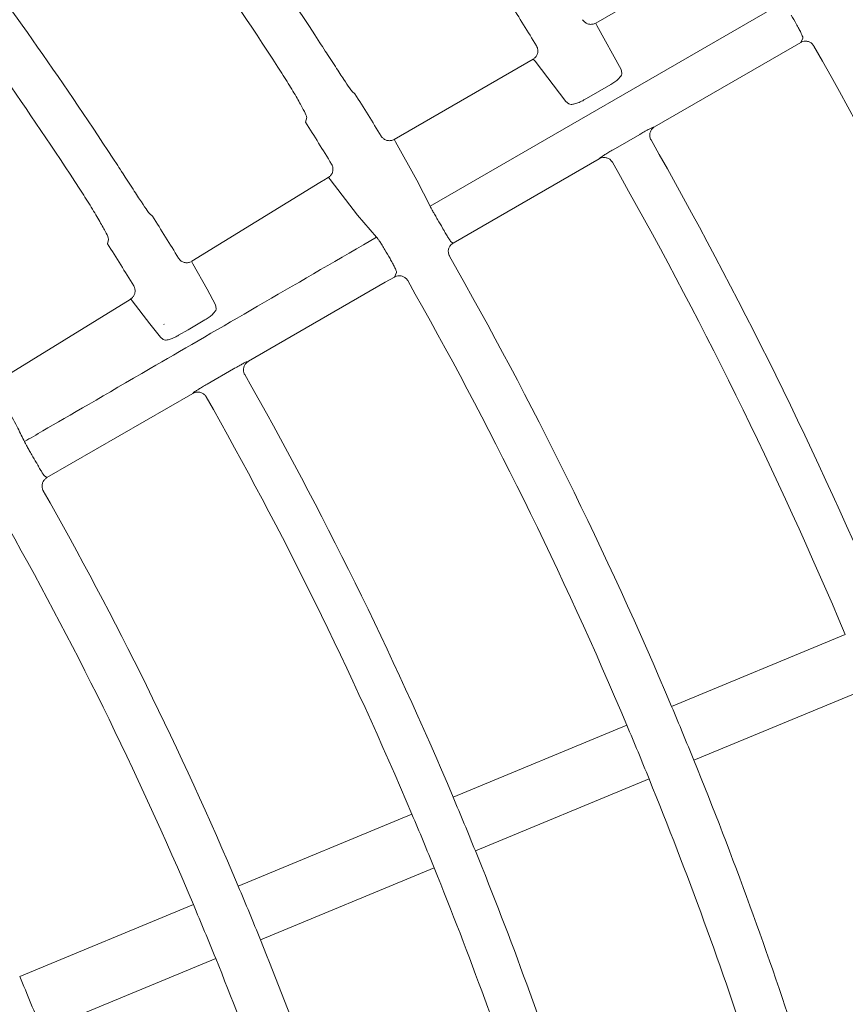
# Model space of a CAD drawing. Extents: x 0 to 420, y 0 to 297.
# Drawn here: x 95 to 99, y 124 to 129 of the extents above; entities that cross this region are included whole.
import ezdxf

# ---------------------------------------------------------------- set-up
doc = ezdxf.new("R2010")
doc.units = 0
doc.layers.get('0').update_dxf_attribs({"linetype": 'CONTINUOUS'})
doc.layers.add('DD0', color=7, linetype='CONTINUOUS')
doc.layers.add('M2', color=3, linetype='CONTINUOUS')
doc.styles.get("Standard").update_dxf_attribs({"font": 'txt', "bigfont": 'BIGFONT'})
doc.dimstyles.get("Standard").update_dxf_attribs({"dimtxt": 3.2, "dimasz": 3, "dimexe": 1.5, "dimexo": 0, "dimgap": 1, "dimtad": 3, "dimtih": 1, "dimtoh": 1, "dimdsep": 46, "dimtxsty": 'STANDARD', "dimblk1": 'OPEN', "dimblk2": 'OPEN', "dimsah": 1, "dimcen": 0.09, "dimadec": 0, "dimazin": 0, "dimtfac": 1, "dimtdec": 4, "dimtofl": 0, "dimtmove": 0, "dimatfit": 3, "dimfxl": 1, "dimtolj": 1, "dimtzin": 0, "dimlwd": 13, "dimlwe": 13, "dimarcsym": 0})

# ---------------------------------------------------------------- blocks, each defined once
blk = doc.blocks.new('_OPEN')
at = {"color": 0, "lineweight": 13}
for p, q in [((-0.965926, 0.258819), (0, 0)), ((0, 0), (-1, 0)), ((0, 0), (-0.965926, -0.258819))]:
    blk.add_line(p, q, dxfattribs=at)
blk = doc.blocks.new('*D12')
for p in [(46.167957, 186.977524), (46.167957, 129.825317), (137.037964, 104.595917)]:
    blk.add_point(p)
at = {"layer": 'DD0', "linetype": 'CONTINUOUS'}
for p, q in [((46.167957, 129.825317), (46.169331, 188.477524)), ((137.037964, 104.595917), (137.037964, 188.477524)), ((134.037964, 186.977524), (49.169296, 186.977524))]:
    blk.add_line(p, q, dxfattribs=at)
at = {"layer": 'DD0', "xscale": 3, "yscale": 3, "rotation": 180}
blk.add_blockref('_OPEN', (46.169296, 186.977524), dxfattribs=at)
at = {"layer": 'DD0', "xscale": 3, "yscale": 3}
blk.add_blockref('_OPEN', (137.037964, 186.977524), dxfattribs=at)
at = {"layer": 'DD0', "width": 0.833333}
blk.add_text('９０９', height=3.2, dxfattribs=at).set_placement((87.070297, 187.977524))

msp = doc.modelspace()

# ---------------------------------------------------------------- linework, layer by layer
at = {"layer": 'M2', "color": 2, "linetype": 'CONTINUOUS', "lineweight": 13}
for p, q in [((98.41706, 129.016088), (97.701266, 128.602824)), ((96.847273, 127.657757), (98.665444, 128.707478)), ((97.701266, 128.602824), (97.701775, 128.60109)), ((97.701775, 128.60109), (97.707275, 128.590744)), ((97.707275, 128.590744), (97.832412, 128.363739)), ((98.758347, 128.502778), (98.00502, 128.067844)), ((98.758347, 128.502778), (98.769529, 128.525274)), ((97.377501, 128.415899), (96.661749, 128.002659)), ((97.382199, 128.412973), (97.377501, 128.415899)), ((97.388069, 128.406449), (97.382199, 128.412973)), ((97.546961, 128.198575), (97.388069, 128.406449)), ((97.832412, 128.363739), (97.835646, 128.344742)), ((96.458904, 128.238009), (96.444244, 128.250162)), ((97.778525, 128.285569), (97.642145, 128.206829)), ((97.561907, 128.186699), (97.546961, 128.198575)), ((96.210367, 128.115134), (96.204407, 128.091074)), ((97.997875, 128.06589), (98.00502, 128.067844)), ((96.661749, 128.002659), (96.662262, 128.000927)), ((96.662262, 128.000927), (96.667782, 127.990591)), ((97.791625, 127.949611), (97.928, 128.028347)), ((96.667782, 127.990591), (96.77744, 127.793089)), ((97.718861, 127.902631), (96.965596, 127.467733)), ((97.718861, 127.902631), (97.724148, 127.907853)), ((96.307685, 127.798287), (96.277077, 127.779439)), ((96.320648, 127.805724), (96.297706, 127.79248)), ((96.325354, 127.802803), (96.320648, 127.805724)), ((96.331238, 127.796288), (96.325354, 127.802803)), ((96.472111, 127.611253), (96.331238, 127.796288)), ((96.77744, 127.793089), (96.847273, 127.657757)), ((96.277077, 127.779439), (95.617809, 127.373593)), ((95.400698, 127.617759), (95.414262, 127.606608)), ((96.569605, 127.497445), (96.472111, 127.611253)), ((95.182926, 127.464224), (95.18809, 127.486479)), ((96.503434, 127.459242), (96.569605, 127.497445)), ((96.952716, 127.476337), (96.965596, 127.467733)), ((95.617654, 127.373437), (95.617842, 127.371808)), ((95.617842, 127.371808), (95.622621, 127.361536)), ((95.622621, 127.361536), (95.695769, 127.230438)), ((96.662519, 127.292751), (96.615299, 127.265489)), ((96.662519, 127.292751), (96.673709, 127.315252)), ((96.615299, 127.265489), (95.909188, 126.857815)), ((95.695769, 127.230438), (95.739525, 127.149096)), ((95.298893, 127.177202), (94.595476, 126.744291)), ((95.300935, 127.178459), (95.298893, 127.177202)), ((95.304965, 127.175952), (95.301158, 127.178596)), ((95.310281, 127.169645), (95.304965, 127.175952)), ((95.400246, 127.051115), (95.310281, 127.169645)), ((95.739525, 127.149096), (95.742548, 127.130446)), ((95.455232, 126.981986), (95.400246, 127.051115)), ((95.473746, 127.048901), (95.474386, 127.047775)), ((95.474386, 127.047775), (95.474445, 127.047728)), ((95.68534, 127.0714), (95.599017, 127.020917)), ((95.469832, 126.970681), (95.455232, 126.981986)), ((95.599017, 127.020917), (95.54941, 126.991903)), ((95.902044, 126.855862), (95.909188, 126.857815)), ((95.695796, 126.739584), (95.832171, 126.81832)), ((95.623029, 126.692601), (94.869759, 126.257701)), ((95.623029, 126.692601), (95.628316, 126.697825)), ((94.856889, 126.26631), (94.869759, 126.257701)), ((98.988626, 125.448134), (98.092478, 125.076937)), ((98.207282, 124.799774), (99.103432, 125.17097)), ((97.861503, 124.981264), (96.965284, 124.610039)), ((97.080089, 124.332875), (97.976307, 124.704101)), ((96.752786, 124.522019), (95.856632, 124.15082)), ((95.971436, 123.873656), (96.867591, 124.244855)), ((95.625655, 124.055146), (94.729429, 123.683917)), ((94.844235, 123.406753), (95.740459, 123.777982))]:
    msp.add_line(p, q, dxfattribs=at)
for centre, radius, start, end in [((77.727946, 116.479323), 22.105045, 32.943931, 37.111172), ((77.729044, 116.480081), 21.853712, 32.977534, 37.106874), ((77.727079, 116.478705), 20.886073, 33.043866, 37.088376), ((77.727969, 116.479316), 20.654994, 33.058822, 37.083929), ((77.754623, 116.495769), 23.010916, 31.401714, 32.034551), ((77.372556, 116.273925), 24.662968, 29.980125, 30.099979), ((77.727581, 116.479141), 24.275455, 22.854083, 29.639209), ((77.755824, 116.49658), 22.083168, 31.453941, 32.119801), ((77.707845, 116.466813), 21.845966, 31.481085, 32.147524), ((77.728036, 116.479356), 23.304915, 22.868772, 29.626197), ((77.727906, 116.479297), 23.075057, 22.872456, 29.620823), ((77.722165, 116.475784), 20.902287, 31.476465, 32.175682), ((77.891738, 116.574224), 21.956592, 29.976432, 30.111059), ((77.705799, 116.4655), 20.649986, 31.474583, 32.183072), ((77.851972, 116.55132), 21.689084, 29.976017, 30.112303), ((77.728086, 116.479382), 22.104896, 22.888775, 29.605442), ((77.72778, 116.479231), 21.855236, 22.893277, 29.599221), ((77.72752, 116.47909), 20.885495, 22.911622, 29.582921), ((77.728251, 116.479451), 20.654681, 22.916072, 29.576389), ((77.601526, 116.406184), 19.871943, 29.975174, 30.109616), ((77.727794, 116.479233), 19.685223, 22.93664, 29.557019), ((77.727388, 116.479043), 19.435671, 22.942308, 29.5491), ((77.754143, 116.490202), 22.076682, 22.110611, 22.889208), ((77.720774, 116.47638), 21.862799, 22.106802, 22.893017), ((77.727945, 116.47931), 22.105053, 17.943967, 22.111208), ((77.729146, 116.479744), 21.853777, 17.977564, 22.106892), ((77.727214, 116.479046), 20.885794, 22.088413, 22.911406), ((77.69167, 116.464323), 20.694265, 22.084604, 22.915215), ((77.728816, 116.47964), 20.884086, 18.04366, 22.088555), ((77.728114, 116.479377), 20.654835, 18.058778, 22.083916), ((77.712758, 116.473056), 19.701477, 22.063676, 22.936143), ((77.734002, 116.481856), 19.428483, 22.057546, 22.942273), ((77.728489, 116.479509), 19.684475, 18.126004, 22.063468), ((77.729385, 116.479842), 19.433519, 18.144316, 22.057936), ((77.722742, 116.477098), 18.47067, 22.034869, 22.965476)]:
    msp.add_arc(centre, radius, start, end, dxfattribs=at)
at = {"layer": 'M2', "color": 2, "linetype": 'CONTINUOUS', "lineweight": 13, "extrusion": (0, 0, -1)}
for points, knots in [([(97.633573, 128.620084), (97.636963, 128.615568), (97.640353, 128.611053), (97.644595, 128.607424), (97.648837, 128.603795), (97.653931, 128.601054), (97.659186, 128.599126), (97.664442, 128.597199), (97.669858, 128.596088), (97.675703, 128.596126), (97.681548, 128.596164), (97.687821, 128.597352), (97.692283, 128.598761), (97.696214, 128.600001), (97.69874, 128.601413), (97.701266, 128.602824)], [0, 0, 0, 0, 1, 1, 1, 2, 2, 2, 3, 3, 3, 4, 4, 4, 5, 5, 5, 5]), ([(98.769529, 128.525274), (98.769624, 128.526012), (98.76972, 128.526751), (98.769678, 128.527587), (98.76955, 128.530107), (98.76817, 128.533514), (98.76646, 128.537561), (98.764508, 128.542184), (98.762126, 128.547642), (98.759114, 128.553945), (98.756102, 128.560247), (98.752461, 128.567392), (98.748435, 128.574875), (98.744408, 128.582359), (98.739999, 128.590179), (98.735588, 128.597999)], [0, 0, 0, 0, 1, 1, 1, 2, 2, 2, 3, 3, 3, 4, 4, 4, 5, 5, 5, 5]), ([(98.826755, 128.484246), (98.823507, 128.488857), (98.820259, 128.493468), (98.816135, 128.497221), (98.812011, 128.500974), (98.80701, 128.503868), (98.801816, 128.505949), (98.796623, 128.508029), (98.791238, 128.509295), (98.785428, 128.509441), (98.779619, 128.509588), (98.773386, 128.508613), (98.768801, 128.507317), (98.764217, 128.50602), (98.761282, 128.504399), (98.758347, 128.502778)], [0, 0, 0, 0, 1, 1, 1, 2, 2, 2, 3, 3, 3, 4, 4, 4, 5, 5, 5, 5]), ([(96.444244, 128.250162), (96.440082, 128.255606), (96.43592, 128.261051), (96.430982, 128.268005), (96.423065, 128.279155), (96.413153, 128.294187), (96.401168, 128.31239), (96.389182, 128.330593), (96.375122, 128.35197), (96.357975, 128.378236), (96.340829, 128.404502), (96.320595, 128.435657), (96.30606, 128.458056), (96.294491, 128.475884), (96.28653, 128.488165), (96.27857, 128.500446)], [0, 0, 0, 0, 1, 1, 1, 2, 2, 2, 3, 3, 3, 4, 4, 4, 5, 5, 5, 5]), ([(97.377501, 128.415899), (97.382112, 128.419191), (97.386722, 128.422483), (97.390468, 128.426648), (97.394213, 128.430812), (97.397093, 128.435848), (97.399143, 128.441085), (97.401194, 128.446322), (97.402414, 128.45176), (97.402535, 128.457556), (97.402655, 128.463352), (97.401675, 128.469505), (97.400277, 128.474183), (97.39888, 128.478861), (97.397064, 128.482063), (97.39525, 128.485266)], [0, 0, 0, 0, 1, 1, 1, 2, 2, 2, 3, 3, 3, 4, 4, 4, 5, 5, 5, 5]), ([(96.061775, 128.375278), (96.079902, 128.346925), (96.098029, 128.318572), (96.114814, 128.291502), (96.131598, 128.264431), (96.147039, 128.238644), (96.160077, 128.216), (96.173115, 128.193357), (96.183749, 128.173859), (96.192566, 128.157478), (96.200191, 128.143312), (96.206457, 128.131477), (96.208889, 128.12251), (96.2096, 128.119888), (96.209984, 128.117511), (96.210367, 128.115134)], [0, 0, 0, 0, 1, 1, 1, 2, 2, 2, 3, 3, 3, 4, 4, 4, 5, 5, 5, 5]), ([(97.835646, 128.344742), (97.835738, 128.3434), (97.83583, 128.342059), (97.835588, 128.340475), (97.835075, 128.337118), (97.833061, 128.332673), (97.829975, 128.328122), (97.826888, 128.323571), (97.822728, 128.318915), (97.817666, 128.314085), (97.812604, 128.309255), (97.806641, 128.304252), (97.799967, 128.299471), (97.793293, 128.294689), (97.785909, 128.290129), (97.778525, 128.285569)], [0, 0, 0, 0, 1, 1, 1, 2, 2, 2, 3, 3, 3, 4, 4, 4, 5, 5, 5, 5]), ([(97.642145, 128.206829), (97.641046, 128.206197), (97.639946, 128.205564), (97.638642, 128.204844), (97.632989, 128.20172), (97.623511, 128.196949), (97.615097, 128.19336), (97.606683, 128.18977), (97.599334, 128.187361), (97.592346, 128.18566), (97.585357, 128.183959), (97.578729, 128.182964), (97.573684, 128.183278), (97.56875, 128.183585), (97.565329, 128.185142), (97.561907, 128.186699)], [0, 0, 0, 0, 1, 1, 1, 2, 2, 2, 3, 3, 3, 4, 4, 4, 5, 5, 5, 5]), ([(97.928, 128.028347), (97.929868, 128.029425), (97.931735, 128.030503), (97.934137, 128.031878), (97.940009, 128.035241), (97.949073, 128.040381), (97.956746, 128.044656), (97.96442, 128.04893), (97.970703, 128.05234), (97.97628, 128.055326), (97.981857, 128.058313), (97.986727, 128.060877), (97.990527, 128.062682), (97.993377, 128.064036), (97.995626, 128.064963), (97.997875, 128.06589)], [0, 0, 0, 0, 1, 1, 1, 2, 2, 2, 3, 3, 3, 4, 4, 4, 5, 5, 5, 5]), ([(98.00502, 128.067844), (98.000368, 128.064529), (97.995717, 128.061214), (97.991938, 128.05701), (97.98816, 128.052806), (97.985255, 128.047713), (97.98319, 128.042448), (97.981124, 128.037183), (97.9799, 128.031746), (97.979821, 128.025906), (97.979742, 128.020065), (97.980809, 128.013822), (97.982139, 128.009335), (97.983368, 128.005188), (97.984822, 128.00254), (97.986276, 127.999893)], [0, 0, 0, 0, 1, 1, 1, 2, 2, 2, 3, 3, 3, 4, 4, 4, 5, 5, 5, 5]), ([(96.59409, 128.019864), (96.597486, 128.015352), (96.600882, 128.010842), (96.605129, 128.007218), (96.609376, 128.003594), (96.614475, 128.000859), (96.619732, 127.998939), (96.624989, 127.997018), (96.630406, 127.995914), (96.636252, 127.99596), (96.642097, 127.996006), (96.648371, 127.997203), (96.652829, 127.998616), (96.656729, 127.999853), (96.659239, 128.001256), (96.661749, 128.002659)], [0, 0, 0, 0, 1, 1, 1, 2, 2, 2, 3, 3, 3, 4, 4, 4, 5, 5, 5, 5]), ([(97.724148, 127.907853), (97.724457, 127.908129), (97.724767, 127.908404), (97.725115, 127.908694), (97.726975, 127.910246), (97.729946, 127.91223), (97.73354, 127.914561), (97.737713, 127.917267), (97.742724, 127.920441), (97.748662, 127.9241), (97.7546, 127.92776), (97.761462, 127.931905), (97.768777, 127.936238), (97.776092, 127.940571), (97.783858, 127.945091), (97.791625, 127.949611)], [0, 0, 0, 0, 1, 1, 1, 2, 2, 2, 3, 3, 3, 4, 4, 4, 5, 5, 5, 5]), ([(97.787408, 127.884324), (97.784185, 127.888902), (97.780962, 127.893479), (97.776871, 127.897205), (97.77278, 127.900931), (97.767821, 127.903803), (97.762666, 127.905871), (97.757511, 127.90794), (97.752159, 127.909201), (97.746379, 127.909372), (97.7406, 127.909542), (97.734393, 127.90862), (97.729736, 127.907315), (97.725079, 127.90601), (97.72197, 127.90432), (97.718861, 127.902631)], [0, 0, 0, 0, 1, 1, 1, 2, 2, 2, 3, 3, 3, 4, 4, 4, 5, 5, 5, 5]), ([(95.400698, 127.617759), (95.39654, 127.623185), (95.392381, 127.628611), (95.387449, 127.635541), (95.379527, 127.64667), (95.369608, 127.661678), (95.357608, 127.679857), (95.345608, 127.698035), (95.331527, 127.719385), (95.314361, 127.745602), (95.297194, 127.771819), (95.276941, 127.802902), (95.262391, 127.825245), (95.250825, 127.843006), (95.242863, 127.855244), (95.2349, 127.867483)], [0, 0, 0, 0, 1, 1, 1, 2, 2, 2, 3, 3, 3, 4, 4, 4, 5, 5, 5, 5]), ([(96.320648, 127.805724), (96.325258, 127.809017), (96.329868, 127.812309), (96.333613, 127.816473), (96.337359, 127.820637), (96.34024, 127.825672), (96.34229, 127.83091), (96.344341, 127.836147), (96.34556, 127.841588), (96.345682, 127.847381), (96.345804, 127.853175), (96.344827, 127.859322), (96.343424, 127.864009), (96.342022, 127.868696), (96.340191, 127.871922), (96.338361, 127.875149)], [0, 0, 0, 0, 1, 1, 1, 2, 2, 2, 3, 3, 3, 4, 4, 4, 5, 5, 5, 5]), ([(95.039147, 127.74661), (95.057302, 127.718296), (95.075457, 127.689982), (95.092259, 127.662954), (95.10906, 127.635927), (95.124507, 127.610186), (95.13757, 127.587549), (95.150634, 127.564912), (95.161314, 127.54538), (95.170158, 127.528975), (95.177825, 127.514752), (95.184112, 127.502881), (95.186579, 127.493884), (95.1873, 127.491252), (95.187695, 127.488865), (95.18809, 127.486479)], [0, 0, 0, 0, 1, 1, 1, 2, 2, 2, 3, 3, 3, 4, 4, 4, 5, 5, 5, 5]), ([(96.847273, 127.657757), (96.84865, 127.654923), (96.850027, 127.652091), (96.851973, 127.648391), (96.854184, 127.644187), (96.85713, 127.638864), (96.860568, 127.63273), (96.864005, 127.626597), (96.867933, 127.619653), (96.872152, 127.61229), (96.876371, 127.604926), (96.880879, 127.597142), (96.885389, 127.589357)], [0, 0, 0, 0, 1, 1, 1, 2, 2, 2, 3, 3, 3, 4, 4, 4, 4]), ([(96.911218, 127.544698), (96.913345, 127.541011), (96.915471, 127.537324), (96.918643, 127.531869), (96.922237, 127.525691), (96.927172, 127.517245), (96.931381, 127.510141), (96.93559, 127.503038), (96.939074, 127.497275), (96.942022, 127.492409), (96.94497, 127.487543), (96.947383, 127.483573), (96.949401, 127.480694), (96.950598, 127.478986), (96.951657, 127.477661), (96.952716, 127.476337)], [0, 0, 0, 0, 1, 1, 1, 2, 2, 2, 3, 3, 3, 4, 4, 4, 5, 5, 5, 5]), ([(96.613977, 127.432657), (96.609154, 127.440764), (96.604331, 127.448871), (96.599762, 127.456183), (96.595192, 127.463494), (96.590875, 127.47001), (96.586947, 127.475735), (96.583018, 127.48146), (96.579476, 127.486394), (96.576486, 127.490024), (96.573922, 127.493136), (96.571763, 127.49529), (96.569605, 127.497445)], [0, 0, 0, 0, 1, 1, 1, 2, 2, 2, 3, 3, 3, 4, 4, 4, 4]), ([(94.753931, 126.443775), (94.784542, 126.461544), (94.815153, 126.479313), (94.849398, 126.499191), (94.981763, 126.576027), (95.168417, 126.684376), (95.402906, 126.820484), (95.713719, 127.000892), (96.108576, 127.230068), (96.503433, 127.459244)], [0, 0, 0, 0, 1, 1, 1, 2, 2, 2, 3, 3, 3, 3]), ([(96.965596, 127.467733), (96.965121, 127.467453), (96.964646, 127.467173), (96.964099, 127.466834), (96.962639, 127.465928), (96.96067, 127.464597), (96.958438, 127.462718), (96.955441, 127.460195), (96.951971, 127.456683), (96.949028, 127.452214), (96.946085, 127.447744), (96.943669, 127.442316), (96.942184, 127.436897), (96.940699, 127.431477), (96.940146, 127.426066), (96.940794, 127.420177), (96.941442, 127.414288), (96.943292, 127.407922), (96.945016, 127.403932), (96.94574, 127.402256), (96.946442, 127.400999), (96.947143, 127.399742)], [0, 0, 0, 0, 1, 1, 1, 2, 2, 2, 3, 3, 3, 4, 4, 4, 5, 5, 5, 6, 6, 6, 7, 7, 7, 7]), ([(95.548778, 127.389877), (95.552173, 127.385371), (95.555568, 127.380865), (95.559811, 127.377246), (95.564054, 127.373627), (95.569144, 127.370895), (95.574401, 127.368979), (95.579657, 127.367062), (95.58508, 127.365963), (95.590904, 127.366003), (95.596727, 127.366043), (95.602952, 127.367225), (95.607477, 127.368654), (95.612002, 127.370083), (95.614828, 127.37176), (95.617654, 127.373437)], [0, 0, 0, 0, 1, 1, 1, 2, 2, 2, 3, 3, 3, 4, 4, 4, 5, 5, 5, 5]), ([(96.673709, 127.315252), (96.673805, 127.315991), (96.673901, 127.31673), (96.673859, 127.317566), (96.673733, 127.320087), (96.672357, 127.323496), (96.670651, 127.327546), (96.668703, 127.332171), (96.666325, 127.337631), (96.663317, 127.343936), (96.660308, 127.350241), (96.656671, 127.357388), (96.652647, 127.364873), (96.648624, 127.372357), (96.644216, 127.380178), (96.639807, 127.387999)], [0, 0, 0, 0, 1, 1, 1, 2, 2, 2, 3, 3, 3, 4, 4, 4, 5, 5, 5, 5]), ([(96.730944, 127.274189), (96.727699, 127.278803), (96.724454, 127.283415), (96.720333, 127.287171), (96.716211, 127.290928), (96.711214, 127.293825), (96.706022, 127.29591), (96.70083, 127.297994), (96.695443, 127.299262), (96.689635, 127.299414), (96.683826, 127.299565), (96.677596, 127.298597), (96.673007, 127.297301), (96.668417, 127.296004), (96.665468, 127.294377), (96.662519, 127.292751)], [0, 0, 0, 0, 1, 1, 1, 2, 2, 2, 3, 3, 3, 4, 4, 4, 5, 5, 5, 5]), ([(95.301158, 127.178596), (95.305662, 127.182007), (95.310165, 127.185418), (95.313778, 127.189677), (95.317391, 127.193936), (95.320114, 127.199043), (95.322018, 127.204313), (95.323923, 127.209583), (95.325008, 127.215016), (95.324946, 127.220849), (95.324884, 127.226682), (95.323674, 127.232914), (95.322234, 127.237414), (95.320832, 127.241797), (95.319211, 127.244536), (95.317591, 127.247276)], [0, 0, 0, 0, 1, 1, 1, 2, 2, 2, 3, 3, 3, 4, 4, 4, 5, 5, 5, 5]), ([(95.742548, 127.130446), (95.742625, 127.129158), (95.742701, 127.12787), (95.742466, 127.12636), (95.74195, 127.123041), (95.739932, 127.118648), (95.736837, 127.114124), (95.733742, 127.109599), (95.729571, 127.104942), (95.7245, 127.100104), (95.719429, 127.095265), (95.713458, 127.090245), (95.706781, 127.085431), (95.700104, 127.080616), (95.692722, 127.076009), (95.68534, 127.0714)], [0, 0, 0, 0, 1, 1, 1, 2, 2, 2, 3, 3, 3, 4, 4, 4, 5, 5, 5, 5]), ([(95.54941, 126.991903), (95.548228, 126.991215), (95.547045, 126.990526), (95.545628, 126.989734), (95.539965, 126.986569), (95.530554, 126.981757), (95.522217, 126.978117), (95.513879, 126.974477), (95.506616, 126.972009), (95.49973, 126.970228), (95.492843, 126.968447), (95.486336, 126.967353), (95.481365, 126.967577), (95.476566, 126.967792), (95.473199, 126.969236), (95.469832, 126.970681)], [0, 0, 0, 0, 1, 1, 1, 2, 2, 2, 3, 3, 3, 4, 4, 4, 5, 5, 5, 5]), ([(95.832171, 126.81832), (95.83404, 126.819398), (95.835908, 126.820476), (95.838311, 126.821851), (95.844183, 126.825214), (95.853246, 126.830355), (95.860919, 126.834629), (95.868591, 126.838904), (95.874874, 126.842313), (95.880451, 126.845299), (95.886028, 126.848286), (95.890898, 126.850849), (95.894698, 126.852654), (95.897548, 126.854008), (95.899796, 126.854935), (95.902044, 126.855862)], [0, 0, 0, 0, 1, 1, 1, 2, 2, 2, 3, 3, 3, 4, 4, 4, 5, 5, 5, 5]), ([(95.909188, 126.857815), (95.904537, 126.854501), (95.899887, 126.851186), (95.896108, 126.846981), (95.892329, 126.842777), (95.889424, 126.837684), (95.887358, 126.832419), (95.885292, 126.827154), (95.884067, 126.821718), (95.883989, 126.815877), (95.88391, 126.810036), (95.884979, 126.803792), (95.886309, 126.799306), (95.887533, 126.795176), (95.88898, 126.792536), (95.890426, 126.789897)], [0, 0, 0, 0, 1, 1, 1, 2, 2, 2, 3, 3, 3, 4, 4, 4, 5, 5, 5, 5]), ([(94.599741, 126.733179), (94.624222, 126.689349), (94.648702, 126.645518), (94.669146, 126.608063), (94.68959, 126.570608), (94.705998, 126.539529), (94.719456, 126.51321), (94.732913, 126.486892), (94.743422, 126.465333), (94.753931, 126.443775)], [0, 0, 0, 0, 1, 1, 1, 2, 2, 2, 3, 3, 3, 3]), ([(95.628316, 126.697825), (95.628625, 126.6981), (95.628935, 126.698375), (95.629283, 126.698666), (95.631143, 126.700217), (95.634114, 126.702201), (95.637708, 126.704532), (95.641881, 126.707238), (95.646894, 126.710412), (95.652831, 126.714072), (95.658769, 126.717732), (95.665632, 126.721877), (95.672947, 126.72621), (95.680262, 126.730543), (95.688029, 126.735063), (95.695796, 126.739584)], [0, 0, 0, 0, 1, 1, 1, 2, 2, 2, 3, 3, 3, 4, 4, 4, 5, 5, 5, 5]), ([(95.691594, 126.674261), (95.688375, 126.678841), (95.685156, 126.68342), (95.681068, 126.687149), (95.67698, 126.690879), (95.672023, 126.693756), (95.666868, 126.695828), (95.661714, 126.6979), (95.656362, 126.699165), (95.650584, 126.699341), (95.644807, 126.699517), (95.638605, 126.698602), (95.633941, 126.697297), (95.629278, 126.695992), (95.626154, 126.694296), (95.623029, 126.692601)], [0, 0, 0, 0, 1, 1, 1, 2, 2, 2, 3, 3, 3, 4, 4, 4, 5, 5, 5, 5]), ([(94.753931, 126.443775), (94.755335, 126.440862), (94.756739, 126.437949), (94.758739, 126.434135), (94.760951, 126.429918), (94.763892, 126.4246), (94.767324, 126.418467), (94.770756, 126.412333), (94.774677, 126.405383), (94.778887, 126.398013), (94.783097, 126.390643), (94.787595, 126.382853), (94.792093, 126.375062)], [0, 0, 0, 0, 1, 1, 1, 2, 2, 2, 3, 3, 3, 4, 4, 4, 4]), ([(94.815437, 126.334697), (94.817563, 126.331011), (94.81969, 126.327323), (94.822861, 126.321868), (94.826452, 126.315688), (94.831382, 126.30724), (94.835586, 126.300133), (94.83979, 126.293027), (94.843269, 126.287262), (94.846212, 126.282393), (94.849155, 126.277524), (94.851563, 126.273552), (94.853578, 126.270671), (94.854773, 126.268962), (94.855831, 126.267636), (94.856889, 126.26631)], [0, 0, 0, 0, 1, 1, 1, 2, 2, 2, 3, 3, 3, 4, 4, 4, 5, 5, 5, 5]), ([(94.869759, 126.257701), (94.869284, 126.257421), (94.868809, 126.257141), (94.868263, 126.256802), (94.866803, 126.255895), (94.864833, 126.254564), (94.862602, 126.252687), (94.859604, 126.250164), (94.856134, 126.246651), (94.85319, 126.242181), (94.850247, 126.237711), (94.847831, 126.232284), (94.846346, 126.226864), (94.844862, 126.221445), (94.844309, 126.216034), (94.844958, 126.210145), (94.845606, 126.204255), (94.847457, 126.197887), (94.849179, 126.1939), (94.849896, 126.192241), (94.85059, 126.190994), (94.851285, 126.189746)], [0, 0, 0, 0, 1, 1, 1, 2, 2, 2, 3, 3, 3, 4, 4, 4, 5, 5, 5, 6, 6, 6, 7, 7, 7, 7])]:
    msp.add_open_spline(points, degree=3, knots=knots, dxfattribs=at)

# ---------------------------------------------------------------- dimensions: what is measured, and where the dimension line sits
at = {"layer": 'DD0', "color": 7}
dim = msp.add_linear_dim(base=(46.167957, 186.977524), p1=(137.037964, 104.595917), p2=(46.167957, 129.825317), text='９０９', dimstyle='STANDARD', override={"dimtxt": 3.2, "dimexe": 1.499999, "dimexo": 4.45548e-06, "dimtih": 1, "dimtoh": 1, "dimtmove": 2, "dimlwd": 13, "dimlwe": 13}, dxfattribs=at)
dim.commit()
dim.dimension.update_dxf_attribs({"geometry": '*D12', "text_midpoint": (91.60363, 189.577524), "dimtype": 160})

doc.saveas('drawing.dxf')
